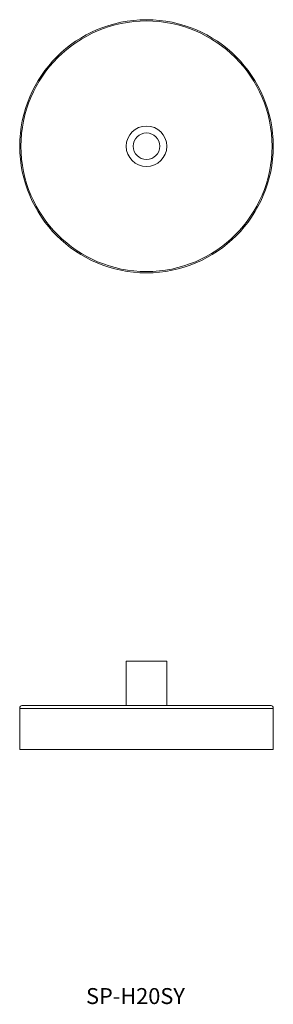
# Model space of a CAD drawing. Units: millimetres. Extents: x 978 to 2138, y 532 to 1310.
import ezdxf

# ---------------------------------------------------------------- set-up
doc = ezdxf.new("R2010")
doc.units = ezdxf.units.MM
doc.header["$LTSCALE"] = 5
doc.layers.add('0.15', color=7, linetype='Continuous')
doc.layers.add('品番', color=7, linetype='Continuous')
doc.styles.get("Standard").update_dxf_attribs({"font": 'txt', "bigfont": 'BIGFONT.SHX'})

# ---------------------------------------------------------------- blocks, each defined once
blk = doc.blocks.new('グループ')
at = {"color": 255, "linetype": 'Continuous', "lineweight": 15}
blk.add_wipeout([(-272.18, 190.01), (-272.66, 180.2), (-274.1, 170.5), (-276.49, 160.98), (-279.8, 151.74), (-283.99, 142.87), (-289.04, 134.45), (-294.88, 126.57), (-301.47, 119.3), (-308.74, 112.71), (-316.63, 106.86), (-325.04, 101.81), (-333.91, 97.62), (-343.15, 94.31), (-352.67, 91.93), (-362.38, 90.49), (-372.18, 90.01), (-381.98, 90.49), (-391.69, 91.93), (-401.21, 94.31), (-410.45, 97.62), (-419.32, 101.81), (-427.74, 106.86), (-435.62, 112.71), (-442.89, 119.3), (-449.48, 126.57), (-455.33, 134.45), (-460.38, 142.87), (-464.57, 151.74), (-467.88, 160.98), (-470.26, 170.5), (-471.7, 180.2), (-472.18, 190.01), (-471.7, 199.81), (-470.26, 209.52), (-467.88, 219.04), (-464.57, 228.28), (-460.38, 237.15), (-455.33, 245.56), (-449.48, 253.45), (-442.89, 260.72), (-435.62, 267.31), (-427.74, 273.15), (-419.32, 278.2), (-410.45, 282.39), (-401.21, 285.7), (-391.69, 288.09), (-381.98, 289.53), (-372.18, 290.01), (-362.38, 289.53), (-352.67, 288.09), (-343.15, 285.7), (-333.91, 282.39), (-325.04, 278.2), (-316.63, 273.15), (-308.74, 267.31), (-301.47, 260.72), (-294.88, 253.45), (-289.04, 245.56), (-283.99, 237.15), (-279.8, 228.28), (-276.49, 219.04), (-274.1, 209.52), (-272.66, 199.81)], dxfattribs=at)
at = {"color": 7, "linetype": 'Continuous', "lineweight": 15}
for radius in [100, 99, 16, 10.5]:
    blk.add_circle((-372.18, 190.01), radius, dxfattribs=at)
blk = doc.blocks.new('グループ-2')
at = {"color": 255, "linetype": 'Continuous', "lineweight": 15}
blk.add_wipeout([(-472.18, -286.66), (-272.18, -286.66), (-272.18, -254.16), (-272.23, -253.67), (-272.37, -253.2), (-272.6, -252.77), (-272.92, -252.39), (-273.29, -252.08), (-273.73, -251.85), (-274.2, -251.71), (-274.68, -251.66), (-469.68, -251.66), (-470.17, -251.71), (-470.64, -251.85), (-471.07, -252.08), (-471.45, -252.39), (-471.76, -252.77), (-471.99, -253.2), (-472.14, -253.67), (-472.18, -254.16)], dxfattribs=at)
at = {"color": 7, "linetype": 'Continuous', "lineweight": 15}
blk.add_line((-472.18, -254.16), (-272.18, -254.16), dxfattribs=at)
at = {"color": 7, "linetype": 'Continuous', "lineweight": 15, "flags": 128}
blk.add_lwpolyline([(-472.18, -286.66), (-272.18, -286.66), (-272.18, -254.16, 0.414214), (-274.68, -251.66), (-469.68, -251.66, 0.414214), (-472.18, -254.16)], format="xyb", close=True, dxfattribs=at)
at = {"color": 255, "linetype": 'Continuous', "lineweight": 15}
blk.add_wipeout([(-356.18, -216.66), (-356.18, -251.66), (-388.18, -251.66), (-388.18, -216.66)], dxfattribs=at)
at = {"color": 7, "linetype": 'Continuous', "lineweight": 15}
blk.add_line((-388.18, -216.66), (-356.18, -216.66), dxfattribs=at)
at = {"color": 7, "linetype": 'Continuous', "lineweight": 15, "flags": 128}
blk.add_lwpolyline([(-356.18, -216.66), (-356.18, -251.66), (-388.18, -251.66), (-388.18, -216.66)], dxfattribs=at)

msp = doc.modelspace()

# ---------------------------------------------------------------- block references
at = {"layer": '0.15', "color": 7}
for name in ['グループ', 'グループ-2']:
    msp.add_blockref(name, (1450, 1020), dxfattribs=at)

# ---------------------------------------------------------------- texts
at = {"layer": '品番', "color": 7, "insert": (1030.12, 544.96), "char_height": 12.5861, "attachment_point": 1, "line_spacing_factor": 0.996218}
msp.add_mtext('{\\fArial|b1|i0|c128|p0;\\T1.2;SP-H20SY}', dxfattribs=at)

doc.saveas('drawing.dxf')
